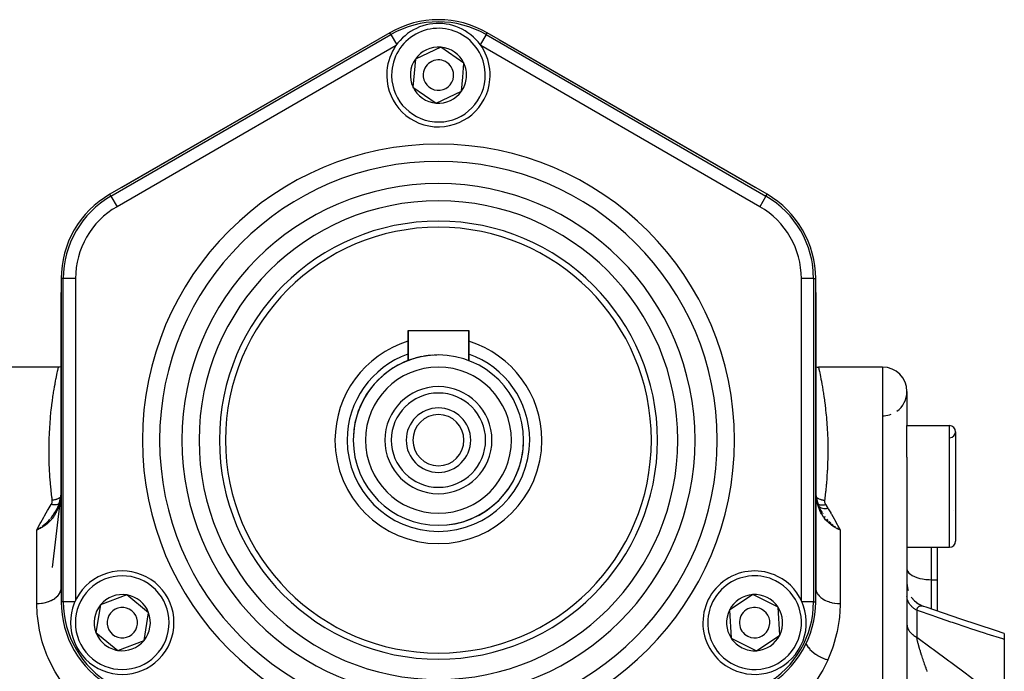
# Model space of a CAD drawing. Units: millimetres. Extents: x -304 to 495, y -315 to 315.
# Drawn here: x 411 to 492, y 29 to 82 of the extents above; entities that cross this region are included whole.
import ezdxf

# ---------------------------------------------------------------- set-up
doc = ezdxf.new("R2010")
doc.units = ezdxf.units.MM
doc.linetypes.add('DASHED', pattern=[9.652, 8.128, -1.524])
doc.layers.add('nevidi', color=4, linetype='DASHED')

msp = doc.modelspace()

# ---------------------------------------------------------------- linework, layer by layer
at = {"color": 2}
for p, q in [((441.5, 81.216), (418.5, 67.937)), ((472.5, 67.937), (449.5, 81.216)), ((419.5, 68.515), (440.5, 80.639)), ((450.5, 80.639), (471.5, 68.515)), ((445.695, 80.031), (443.605, 79.05)), ((447.591, 78.712), (445.695, 80.031)), ((443.605, 79.05), (443.409, 76.749)), ((447.493, 77.561), (447.591, 78.712)), ((447.395, 76.41), (447.493, 77.561)), ((443.409, 76.749), (445.305, 75.429)), ((445.305, 75.429), (447.395, 76.41)), ((414.5, 61.009), (414.5, 34.451)), ((476.5, 34.451), (476.5, 61.009)), ((414.5, 35.606), (414.5, 59.855)), ((476.5, 59.855), (476.5, 35.606)), ((443, 54.269), (443, 56.73)), ((443, 56.73), (445.5, 56.73)), ((443, 56.73), (443, 54.269)), ((445.5, 56.73), (448, 56.73)), ((448, 54.269), (448, 56.73)), ((448, 56.73), (448, 54.269)), ((414.275, 53.73), (409, 53.73)), ((477.5, 53.73), (476.725, 53.73)), ((482, 53.73), (477.5, 53.73)), ((482, 53.73), (477.5, 53.73)), ((484, 51.73), (484, 48.924)), ((484, 48.924), (487.5, 48.924)), ((484, 48.924), (487.5, 48.924)), ((484, 46.344), (484, 48.924)), ((488, 48.424), (488, 39.424)), ((484, 46.344), (484, 21.24)), ((476.503, 43.755), (476.5, 43.915)), ((414.439, 43.064), (414.376, 42.737)), ((414.44, 43.057), (414.426, 42.989)), ((414.476, 43.373), (414.442, 43.078)), ((476.513, 43.488), (476.524, 43.36)), ((476.514, 43.493), (476.516, 43.452)), ((476.572, 42.952), (476.6, 42.842)), ((414.413, 42.83), (413.766, 37.254)), ((414.154, 42.096), (414.011, 41.829)), ((414.16, 42.109), (414.013, 41.828)), ((414.256, 42.344), (414.161, 42.11)), ((414.374, 42.729), (414.284, 42.414)), ((476.606, 42.819), (476.674, 42.548)), ((476.763, 42.284), (476.769, 42.27)), ((476.764, 42.277), (476.774, 42.255)), ((476.766, 42.278), (476.904, 41.98)), ((476.777, 42.255), (476.903, 41.979)), ((414.024, 41.854), (414.011, 41.829)), ((414.017, 41.842), (414.046, 41.892)), ((414.099, 41.987), (414.107, 42.001)), ((476.903, 41.978), (476.974, 41.856)), ((487.794, 41.954), (487.795, 41.957)), ((412.745, 40.502), (412.5, 40.348)), ((412.746, 40.499), (412.5, 40.348)), ((412.748, 40.497), (412.5, 40.348)), ((412.75, 40.495), (412.5, 40.348)), ((412.751, 40.492), (412.5, 40.348)), ((412.753, 40.49), (412.5, 40.348)), ((412.755, 40.488), (412.5, 40.348)), ((412.756, 40.485), (412.5, 40.348)), ((412.758, 40.483), (412.5, 40.348)), ((412.758, 40.483), (412.5, 40.348)), ((412.76, 40.481), (412.5, 40.348)), ((412.76, 40.481), (412.5, 40.348)), ((412.761, 40.478), (412.5, 40.348)), ((412.763, 40.476), (412.5, 40.348)), ((413.5, 41.137), (413.5, 41.135)), ((413.5, 41.135), (413.5, 41.137)), ((478.251, 40.469), (478.5, 40.348)), ((478.253, 40.471), (478.5, 40.348)), ((478.255, 40.474), (478.5, 40.348)), ((478.255, 40.474), (478.5, 40.348)), ((478.312, 40.435), (478.256, 40.463)), ((478.257, 40.476), (478.5, 40.348)), ((478.258, 40.478), (478.5, 40.348)), ((478.26, 40.481), (478.5, 40.348)), ((478.26, 40.481), (478.5, 40.348)), ((478.262, 40.483), (478.5, 40.348)), ((478.264, 40.486), (478.5, 40.348)), ((478.265, 40.488), (478.5, 40.348)), ((478.267, 40.49), (478.5, 40.348)), ((478.269, 40.493), (478.5, 40.348)), ((412.688, 40.435), (412.542, 40.367)), ((478.331, 40.454), (478.376, 40.425)), ((484, 38.924), (487.5, 38.924)), ((484, 38.924), (487.5, 38.924)), ((486.5, 36.263), (486.5, 38.924)), ((484, 35.976), (484.008, 35.792)), ((484.008, 35.795), (484.039, 35.584)), ((486.5, 33.678), (486.5, 36.263)), ((419.892, 35.009), (417.732, 34.193)), ((421.68, 33.547), (419.892, 35.009)), ((471.337, 35.035), (469.413, 33.758)), ((473.405, 34.007), (471.337, 35.035)), ((484.037, 35.59), (484.093, 35.37)), ((484.358, 34.833), (484.502, 34.651)), ((417.732, 34.193), (417.359, 31.914)), ((473.549, 31.702), (473.405, 34.007)), ((484.485, 34.669), (484.65, 34.5)), ((484.628, 34.52), (484.804, 34.374)), ((484.786, 34.386), (484.978, 34.258)), ((484.957, 34.269), (485.176, 34.154)), ((485.139, 34.17), (485.341, 34.088)), ((421.306, 31.268), (421.68, 33.547)), ((469.413, 33.758), (469.557, 31.453)), ((417.359, 31.914), (418.253, 31.182)), ((471.625, 30.425), (473.549, 31.702)), ((492, 31.844), (492, 31.35)), ((492, 31.812), (492, 31.81)), ((418.253, 31.182), (419.146, 30.451)), ((419.146, 30.451), (421.306, 31.268)), ((469.557, 31.453), (470.591, 30.939)), ((470.591, 30.939), (471.625, 30.425)), ((492, 31.35), (492, 26.115))]:
    msp.add_line(p, q, dxfattribs=at)
for points in [[(414.5, 53.757), (414.471, 53.75), (414.366, 53.734), (414.275, 53.73)], [(476.5, 53.757), (476.529, 53.75), (476.634, 53.734), (476.725, 53.73)], [(414.5, 43.918), (414.497, 43.763), (414.497, 43.755), (414.492, 43.596), (414.492, 43.593)], [(414.415, 42.936), (414.374, 42.733), (414.287, 42.415)], [(414.475, 43.363), (414.44, 43.071), (414.38, 42.74)], [(414.492, 43.593), (414.488, 43.497), (414.487, 43.493)], [(476.603, 42.824), (476.557, 43.091), (476.524, 43.36)], [(414.212, 42.234), (414.16, 42.11), (414.015, 41.826)], [(414.301, 42.476), (414.281, 42.411), (414.163, 42.109)], [(414.339, 42.605), (414.282, 42.413), (414.166, 42.108)], [(476.606, 42.819), (476.604, 42.824), (476.604, 42.824), (476.603, 42.824)], [(476.607, 42.814), (476.676, 42.546), (476.776, 42.255)], [(476.846, 42.105), (476.904, 41.98), (477.036, 41.754)], [(412.5, 40.348), (412.664, 40.451), (412.708, 40.48), (412.732, 40.496), (412.743, 40.504)], [(485.346, 34.086), (485.367, 34.077), (485.382, 34.07), (485.387, 34.068), (485.39, 34.067)], [(492, 31.844), (491.264, 32.079), (489.85, 32.54), (488.428, 33.014), (487, 33.502), (485.566, 34.004), (485.39, 34.067)]]:
    msp.add_lwpolyline(points, dxfattribs=at)
for centre, radius, start, end in [((445.5, 77.73), 4.25, 355.14748, 175.14748), ((445.5, 74.288), 8, 60, 120), ((445.5, 71.979), 10, 72.75182, 72.79082), ((445.5, 77.73), 2.309, 85.14748, 145.14748), ((445.5, 77.73), 2.309, 25.14748, 85.14748), ((445.5, 77.73), 2.309, 145.14748, 205.14748), ((445.5, 77.73), 1.25, 355.14748, 175.14748), ((445.5, 77.73), 2.309, 355.14748, 25.14748), ((445.5, 77.73), 4.25, 175.14748, 355.14748), ((445.5, 77.73), 1.25, 175.14748, 355.14748), ((445.5, 77.73), 2.309, 325.14748, 355.14748), ((445.5, 77.73), 2.309, 205.14748, 265.14748), ((445.5, 77.73), 2.309, 265.14748, 325.14748), ((422.5, 61.009), 8, 120, 180), ((424.5, 59.855), 10, 132.75774, 132.79996), ((468.5, 61.009), 8, 0, 60), ((445.5, 47.73), 18, 0, 180), ((445.5, 47.73), 17.5, 0, 180), ((466.5, 59.855), 10, 12.77023, 12.81915), ((445.5, 47.73), 8.5, 107.13342, 180), ((445.5, 47.73), 8.5, 0, 72.86658), ((445.5, 47.73), 7, 0, 180), ((445.5, 47.73), 7, 109.00068, 177.39975), ((445.5, 47.73), 7, 101.40041, 109.00013), ((445.5, 47.73), 7, 93.80014, 100.20056), ((445.5, 47.73), 7, 90, 92.33934), ((445.5, 47.73), 6, 0, 180), ((482, 51.73), 2, 0, 90), ((445.5, 47.73), 4.4, 90, 270), ((445.5, 47.73), 4.4, 270, 90), ((445.5, 47.73), 3.875, 90, 270), ((445.5, 47.73), 3.875, 270, 90), ((482, 51.73), 2, 305.47946, 360), ((445.5, 47.73), 2.65, 90, 270), ((445.5, 47.73), 2.65, 270, 90), ((445.5, 47.73), 2.1, 90, 180), ((445.5, 47.73), 2.1, 0, 90), ((482, 51.73), 2, 271.06091, 271.0892), ((482, 51.73), 2, 271.11659, 271.47809), ((482, 51.73), 2, 271.59665, 273.15806), ((482, 51.73), 2, 273.75291, 290.37077), ((487.5, 48.424), 0.5, 0, 90), ((487.5, 48.424), 0.5, 273.17983, 0), ((445.5, 47.73), 18, 180, 0), ((445.5, 47.73), 17.5, 180, 0), ((445.5, 47.73), 8.5, 180, 360), ((445.5, 47.73), 7, 180, 360), ((445.5, 47.73), 6, 180, 0), ((445.5, 47.73), 2.1, 180, 270), ((445.5, 47.73), 2.1, 270, 0), ((445.5, 47.73), 7, 270, 357.39904), ((487.5, 39.424), 0.5, 270, 0), ((419.519, 32.73), 4.25, 50.70349, 230.70349), ((471.481, 32.73), 4.25, 63.57452, 243.57452), ((471.481, 32.73), 4.25, 243.57452, 63.57452), ((419.519, 32.73), 4.25, 230.70349, 50.70349), ((419.519, 32.73), 2.309, 80.70349, 140.70349), ((419.519, 32.73), 2.309, 20.70349, 80.70349), ((419.519, 32.73), 2.325, 78.57589, 78.59901), ((471.481, 32.73), 2.309, 93.57452, 153.57452), ((471.481, 32.73), 2.309, 33.57452, 93.57452), ((422.5, 34.451), 8, 180, 240), ((419.519, 32.73), 2.309, 140.70349, 200.70349), ((468.5, 34.451), 8, 300, 0), ((471.481, 32.73), 2.309, 333.57452, 33.57452), ((419.519, 32.73), 1.25, 50.70349, 230.70349), ((419.519, 32.73), 1.25, 230.70349, 50.70349), ((419.519, 32.73), 2.309, 320.70349, 20.70349), ((471.481, 32.73), 2.309, 153.57452, 213.57452), ((471.481, 32.73), 1.25, 63.57452, 243.57452), ((471.481, 32.73), 1.25, 243.57452, 63.57452), ((471.481, 32.73), 2.65, 10.16236, 10.19827), ((419.519, 32.73), 2.309, 200.70349, 230.70349), ((471.481, 32.73), 2.309, 273.57452, 333.57452), ((419.519, 32.73), 2.309, 230.70349, 260.70349), ((419.519, 32.73), 2.309, 260.70349, 320.70349), ((471.481, 32.73), 2.309, 213.57452, 243.57452), ((471.481, 32.73), 2.309, 243.57452, 273.57452)]:
    msp.add_arc(centre, radius, start, end, dxfattribs=at)
at = {"layer": 'nevidi', "color": 7, "linetype": 'Continuous'}
for p, q in [((418.588, 67.785), (441.588, 81.064)), ((441.588, 81.064), (441.5, 81.216)), ((441.588, 81.064), (442.07, 80.229)), ((449.412, 81.064), (448.932, 80.233)), ((449.412, 81.064), (449.5, 81.216)), ((449.412, 81.064), (472.412, 67.785)), ((442.026, 80.163), (419.088, 66.92)), ((471.912, 66.92), (448.984, 80.157)), ((418.588, 67.785), (418.5, 67.937)), ((418.588, 67.785), (419.088, 66.92)), ((472.412, 67.785), (471.912, 66.92)), ((472.412, 67.785), (472.5, 67.937)), ((414.676, 61.009), (414.5, 61.009)), ((414.676, 34.451), (414.676, 61.009)), ((415.675, 61.009), (414.676, 61.009)), ((415.675, 61.009), (415.675, 34.522)), ((475.325, 34.525), (475.325, 61.009)), ((476.324, 61.009), (475.325, 61.009)), ((476.324, 61.009), (476.324, 34.451)), ((476.324, 61.009), (476.5, 61.009)), ((482, 53.73), (482, -58.27)), ((487.5, 38.924), (487.5, 48.924)), ((414.435, 43.033), (414.433, 43.031)), ((414.481, 43.392), (414.478, 43.384)), ((414.324, 42.5), (414.323, 42.499)), ((476.593, 42.832), (476.587, 42.835)), ((476.599, 42.828), (476.594, 42.832)), ((476.603, 42.825), (476.6, 42.828)), ((476.709, 42.327), (476.711, 42.325)), ((477.057, 41.722), (477.096, 41.662)), ((412.743, 40.504), (412.837, 40.57)), ((412.542, 40.367), (412.5, 40.348)), ((412.5, 34.3), (412.5, 40.348)), ((478.5, 40.348), (478.5, 34.3)), ((486, 38.924), (486, 36.263)), ((486, 36.263), (486, 33.852)), ((486, 36.263), (486.5, 36.263)), ((414.676, 34.451), (414.5, 34.451)), ((415.644, 34.451), (414.676, 34.451)), ((476.324, 34.451), (475.362, 34.451)), ((476.324, 34.451), (476.5, 34.451)), ((485.265, 34.111), (485.3, 34.102)), ((484.8, 33.755), (484.8, 31.532))]:
    msp.add_line(p, q, dxfattribs=at)
for points in [[(413.768, 42.795), (413.747, 42.948), (413.736, 43.035), (413.675, 43.557), (413.666, 43.641), (413.617, 44.149), (413.611, 44.23), (413.573, 44.723), (413.568, 44.802), (413.565, 44.84), (413.54, 45.279), (413.536, 45.356), (413.517, 45.819), (413.515, 45.893), (413.503, 46.341), (413.502, 46.413), (413.499, 46.846), (413.499, 46.916), (413.503, 47.334), (413.504, 47.401), (413.506, 47.505), (413.514, 47.805), (413.516, 47.869), (413.532, 48.259), (413.535, 48.321), (413.555, 48.696), (413.558, 48.755), (413.583, 49.116), (413.587, 49.173), (413.615, 49.518), (413.62, 49.574), (413.633, 49.719), (413.651, 49.904), (413.656, 49.956), (413.69, 50.272), (413.695, 50.322), (413.731, 50.623), (413.737, 50.67), (413.774, 50.956), (413.78, 51.002), (413.818, 51.272), (413.824, 51.315), (413.846, 51.462), (413.862, 51.57), (413.868, 51.61), (413.906, 51.847), (413.913, 51.885), (413.95, 52.106), (413.956, 52.14), (413.992, 52.345), (413.998, 52.377), (414.033, 52.565), (414.038, 52.594), (414.062, 52.718), (414.071, 52.765), (414.076, 52.792), (414.107, 52.947), (414.112, 52.971), (414.14, 53.11), (414.144, 53.131), (414.17, 53.254), (414.174, 53.273), (414.197, 53.379), (414.2, 53.395), (414.218, 53.477), (414.22, 53.485), (414.223, 53.499), (414.239, 53.572), (414.241, 53.583), (414.254, 53.641), (414.256, 53.649), (414.266, 53.69), (414.267, 53.695), (414.273, 53.72), (414.273, 53.722), (414.275, 53.73)], [(476.725, 53.73), (476.727, 53.721), (476.728, 53.719), (476.733, 53.693), (476.735, 53.687), (476.744, 53.645), (476.746, 53.637), (476.759, 53.578), (476.762, 53.567), (476.779, 53.491), (476.782, 53.477), (476.785, 53.461), (476.802, 53.385), (476.805, 53.369), (476.828, 53.261), (476.832, 53.242), (476.859, 53.117), (476.863, 53.096), (476.892, 52.955), (476.896, 52.931), (476.928, 52.773), (476.933, 52.747), (476.95, 52.658), (476.966, 52.573), (476.972, 52.544), (477.006, 52.355), (477.012, 52.322), (477.048, 52.117), (477.054, 52.081), (477.091, 51.861), (477.098, 51.822), (477.135, 51.585), (477.142, 51.544), (477.174, 51.327), (477.18, 51.291), (477.186, 51.248), (477.223, 50.977), (477.229, 50.932), (477.266, 50.645), (477.272, 50.597), (477.308, 50.293), (477.313, 50.242), (477.346, 49.923), (477.351, 49.87), (477.382, 49.536), (477.386, 49.481), (477.386, 49.48), (477.415, 49.131), (477.419, 49.073), (477.445, 48.709), (477.449, 48.649), (477.469, 48.27), (477.471, 48.207), (477.485, 47.814), (477.486, 47.749), (477.495, 47.341), (477.496, 47.274), (477.497, 47.139), (477.5, 46.853)], [(477.5, 46.853), (477.5, 46.852), (477.5, 46.781), (477.496, 46.345), (477.495, 46.272), (477.483, 45.821), (477.48, 45.745), (477.46, 45.281), (477.456, 45.203), (477.427, 44.723), (477.421, 44.643), (477.421, 44.635), (477.382, 44.149), (477.374, 44.066), (477.324, 43.557), (477.314, 43.472), (477.252, 42.948), (477.241, 42.861), (477.232, 42.795)], [(476.508, 43.593), (476.503, 43.748), (476.503, 43.755)], [(414.481, 43.392), (414.458, 43.145), (414.452, 43.089), (414.428, 42.922), (414.408, 42.802), (414.398, 42.748), (414.34, 42.493), (414.333, 42.466), (414.318, 42.413), (414.23, 42.141), (414.218, 42.11), (414.211, 42.09), (414.099, 41.833), (414.076, 41.787), (414.066, 41.768), (413.94, 41.548), (413.912, 41.504), (413.885, 41.463), (413.754, 41.283), (413.721, 41.243), (413.68, 41.194), (413.543, 41.045), (413.507, 41.009), (413.453, 40.958), (413.313, 40.835), (413.274, 40.804), (413.209, 40.754), (413.065, 40.651), (413.024, 40.625), (412.953, 40.58), (412.806, 40.496), (412.765, 40.474), (412.688, 40.435)], [(414.433, 43.031), (414.427, 43.027), (414.363, 42.982), (414.35, 42.973), (414.343, 42.969), (414.337, 42.965), (414.26, 42.923), (414.253, 42.919), (414.253, 42.919), (414.224, 42.906), (414.165, 42.88), (414.157, 42.877), (414.134, 42.869), (414.104, 42.858), (414.065, 42.846), (414.057, 42.843), (414.009, 42.83), (413.978, 42.823), (413.961, 42.82), (413.953, 42.818), (413.88, 42.806), (413.856, 42.803), (413.848, 42.802), (413.848, 42.802), (413.768, 42.795)], [(414.487, 43.493), (414.486, 43.469), (414.482, 43.407), (414.481, 43.394), (414.481, 43.392)], [(476.519, 43.392), (476.518, 43.407), (476.514, 43.469), (476.513, 43.488), (476.513, 43.493), (476.508, 43.591), (476.508, 43.593)], [(476.586, 42.836), (476.572, 42.922), (476.547, 43.101), (476.545, 43.112), (476.519, 43.386), (476.519, 43.392)], [(476.524, 43.36), (476.524, 43.36), (476.519, 43.392)], [(476.568, 43.031), (476.611, 42.999), (476.637, 42.982), (476.644, 42.978), (476.65, 42.973), (476.719, 42.934), (476.733, 42.926), (476.74, 42.923), (476.747, 42.919), (476.828, 42.883), (476.835, 42.88), (476.836, 42.88), (476.866, 42.869), (476.928, 42.848), (476.935, 42.846), (476.959, 42.839), (476.991, 42.83), (477.031, 42.821), (477.039, 42.82), (477.088, 42.811), (477.12, 42.806), (477.136, 42.803), (477.144, 42.803), (477.218, 42.796), (477.232, 42.795)], [(412.5, 40.348), (412.534, 40.417), (412.771, 40.875), (412.818, 40.962), (413.067, 41.411), (413.116, 41.497), (413.264, 41.749), (413.376, 41.937), (413.427, 42.021), (413.683, 42.429)], [(413.683, 42.429), (413.686, 42.434), (413.711, 42.477), (413.716, 42.486), (413.735, 42.53), (413.739, 42.539), (413.753, 42.583), (413.756, 42.592), (413.765, 42.636), (413.767, 42.646), (413.771, 42.691), (413.772, 42.7), (413.772, 42.745), (413.772, 42.754), (413.768, 42.795)], [(414.305, 42.489), (414.226, 42.453), (414.222, 42.451), (414.219, 42.45), (414.218, 42.45), (414.126, 42.423), (414.121, 42.421), (414.118, 42.421), (414.117, 42.42), (414.019, 42.405), (414.013, 42.405), (414.01, 42.404), (414.008, 42.404), (413.906, 42.401), (413.899, 42.401), (413.897, 42.401), (413.894, 42.401), (413.79, 42.41), (413.782, 42.411), (413.781, 42.411), (413.777, 42.411), (413.683, 42.429)], [(478.256, 40.463), (478.25, 40.466), (478.047, 40.58), (478.012, 40.602), (478.003, 40.607), (477.791, 40.754), (477.777, 40.764), (477.768, 40.771), (477.553, 40.952), (477.547, 40.958), (477.544, 40.96), (477.345, 41.165), (477.337, 41.174), (477.32, 41.194), (477.157, 41.403), (477.151, 41.411), (477.115, 41.463), (476.993, 41.66), (476.987, 41.67), (476.934, 41.768), (476.852, 41.94), (476.847, 41.95), (476.782, 42.11), (476.737, 42.235), (476.733, 42.246), (476.66, 42.493), (476.647, 42.543), (476.645, 42.554), (476.586, 42.836)], [(476.695, 42.489), (476.776, 42.452), (476.778, 42.451), (476.781, 42.45), (476.788, 42.448), (476.877, 42.422), (476.879, 42.422), (476.882, 42.421), (476.89, 42.419), (476.985, 42.405), (476.987, 42.405), (476.99, 42.404), (476.998, 42.404), (477.098, 42.401), (477.101, 42.401), (477.103, 42.401), (477.111, 42.401), (477.215, 42.41), (477.218, 42.411), (477.219, 42.411), (477.228, 42.412), (477.317, 42.429)], [(476.774, 42.266), (476.777, 42.263), (476.782, 42.26), (476.783, 42.258), (476.856, 42.21), (476.86, 42.208), (476.864, 42.205), (476.866, 42.204), (476.949, 42.166), (476.953, 42.164), (476.957, 42.162), (476.959, 42.162), (477.05, 42.134), (477.055, 42.133), (477.059, 42.132), (477.061, 42.132), (477.159, 42.116), (477.164, 42.115), (477.168, 42.115), (477.17, 42.115), (477.274, 42.111), (477.278, 42.111), (477.282, 42.111), (477.284, 42.111), (477.392, 42.12), (477.397, 42.12), (477.4, 42.121), (477.402, 42.121), (477.5, 42.139)], [(477.232, 42.795), (477.232, 42.79), (477.228, 42.745), (477.228, 42.736), (477.229, 42.691), (477.229, 42.682), (477.235, 42.637), (477.237, 42.628), (477.247, 42.584), (477.25, 42.574), (477.265, 42.53), (477.269, 42.521), (477.289, 42.477), (477.294, 42.468), (477.317, 42.429)], [(477.317, 42.429), (477.33, 42.408), (477.409, 42.284), (477.424, 42.26), (477.5, 42.139)], [(477.5, 42.139), (477.527, 42.095), (477.736, 41.749), (477.758, 41.713), (477.795, 41.65), (478.018, 41.26), (478.054, 41.196), (478.269, 40.799), (478.303, 40.734), (478.5, 40.348)], [(413.618, 41.282), (413.646, 41.316), (413.693, 41.373), (413.736, 41.427), (413.812, 41.529), (413.838, 41.565), (413.854, 41.589), (413.882, 41.629), (413.892, 41.643), (413.988, 41.793), (414.01, 41.83), (414.017, 41.842)], [(477.226, 41.478), (477.256, 41.438), (477.268, 41.422)], [(412.949, 40.652), (412.983, 40.678), (412.99, 40.683), (413.049, 40.729), (413.185, 40.843), (413.214, 40.87), (413.216, 40.871), (413.233, 40.886), (413.239, 40.892), (413.409, 41.054), (413.41, 41.055), (413.439, 41.084), (413.474, 41.122), (413.578, 41.235)], [(477.411, 41.249), (477.414, 41.245), (477.517, 41.131)], [(477.611, 41.034), (477.65, 40.996), (477.752, 40.9)], [(477.795, 40.862), (477.823, 40.837), (477.885, 40.783), (477.931, 40.746)], [(478.042, 40.658), (478.077, 40.632), (478.136, 40.589)], [(478.226, 40.525), (478.238, 40.516), (478.27, 40.495)], [(484, 37.162), (484.018, 37.042), (484.072, 36.924), (484.16, 36.81), (484.281, 36.702), (484.434, 36.603), (484.615, 36.514), (484.82, 36.436), (485.047, 36.372), (485.291, 36.322), (485.548, 36.287), (485.812, 36.267), (486, 36.263)], [(412.5, 34.3), (412.663, 34.304), (412.679, 34.305), (412.688, 34.306), (412.875, 34.323), (412.891, 34.325), (412.952, 34.334), (413.083, 34.356), (413.098, 34.36), (413.209, 34.385), (413.284, 34.404), (413.299, 34.408), (413.453, 34.458), (413.476, 34.466), (413.49, 34.471), (413.657, 34.54), (413.67, 34.547), (413.68, 34.551), (413.825, 34.627), (413.836, 34.634), (413.885, 34.664), (413.977, 34.725), (413.988, 34.733), (414.066, 34.794), (414.112, 34.833), (414.122, 34.842), (414.218, 34.938), (414.23, 34.95), (414.238, 34.959), (414.327, 35.075), (414.334, 35.084), (414.34, 35.094), (414.403, 35.205), (414.408, 35.215), (414.428, 35.259), (414.458, 35.34), (414.461, 35.35), (414.482, 35.431), (414.49, 35.478), (414.492, 35.489), (414.5, 35.606)], [(476.5, 35.606), (476.509, 35.485), (476.51, 35.479), (476.518, 35.431), (476.543, 35.337), (476.545, 35.331), (476.572, 35.259), (476.603, 35.193), (476.606, 35.187), (476.66, 35.094), (476.687, 35.054), (476.692, 35.048), (476.782, 34.938), (476.796, 34.922), (476.801, 34.916), (476.927, 34.799), (476.933, 34.794), (476.934, 34.794), (477.079, 34.687), (477.086, 34.682), (477.115, 34.664), (477.249, 34.587), (477.257, 34.583), (477.32, 34.551), (477.436, 34.5), (477.444, 34.497), (477.547, 34.458), (477.637, 34.428), (477.646, 34.425), (477.791, 34.385), (477.849, 34.371), (477.858, 34.369), (478.048, 34.334), (478.069, 34.33), (478.079, 34.329), (478.296, 34.307), (478.305, 34.306), (478.312, 34.306), (478.5, 34.3)], [(484.8, 33.755), (484.736, 33.791), (484.693, 33.818), (484.645, 33.849), (484.617, 33.868), (484.578, 33.896), (484.508, 33.95), (484.471, 33.981), (484.456, 33.995), (484.407, 34.039), (484.374, 34.072), (484.317, 34.134), (484.296, 34.158), (484.287, 34.168), (484.237, 34.233), (484.211, 34.269), (484.168, 34.336), (484.168, 34.336), (484.146, 34.374), (484.11, 34.444), (484.093, 34.483), (484.075, 34.525), (484.065, 34.554), (484.051, 34.594), (484.031, 34.666), (484.022, 34.707), (484.019, 34.721), (484.009, 34.781), (484.005, 34.821), (484, 34.895)], [(415.5, 26.636), (415.42, 26.724), (414.709, 27.601), (414.584, 27.775), (413.999, 28.693), (413.898, 28.873), (413.43, 29.827), (413.352, 30.012), (413.271, 30.213), (413.004, 30.976), (412.948, 31.162), (412.714, 32.12), (412.679, 32.304), (412.549, 33.257), (412.533, 33.44), (412.5, 34.3)], [(478.5, 34.3), (478.499, 34.174), (478.444, 33.179), (478.425, 33.002), (478.261, 31.999), (478.222, 31.82), (477.943, 30.811), (477.883, 30.631), (477.729, 30.213), (477.5, 29.669)], [(484.8, 33.755), (484.808, 33.784), (484.81, 33.791), (484.826, 33.838), (484.828, 33.844), (484.846, 33.886), (484.848, 33.892), (484.849, 33.893), (484.858, 33.911), (484.867, 33.929), (484.87, 33.935), (484.891, 33.968), (484.895, 33.973), (484.917, 34.003), (484.921, 34.007), (484.922, 34.009), (484.945, 34.032), (484.945, 34.033), (484.949, 34.036), (484.975, 34.058), (484.979, 34.061), (485.006, 34.079), (485.01, 34.082), (485.015, 34.085), (485.038, 34.096), (485.043, 34.098), (485.059, 34.104), (485.072, 34.109), (485.077, 34.11), (485.107, 34.117), (485.112, 34.118), (485.126, 34.12), (485.144, 34.122), (485.149, 34.122), (485.181, 34.122), (485.186, 34.122), (485.201, 34.121), (485.22, 34.119), (485.225, 34.118), (485.251, 34.114), (485.26, 34.112)], [(492, 31.35), (491.874, 31.39), (490.595, 31.795), (490.455, 31.839), (489.169, 32.258), (489.029, 32.304), (487.737, 32.736), (487.595, 32.783), (486.298, 33.228), (486.157, 33.277), (484.855, 33.735), (484.8, 33.755)], [(484, 32.627), (484.002, 32.569), (484.005, 32.533), (484.015, 32.461), (484.019, 32.439), (484.022, 32.426), (484.04, 32.355), (484.051, 32.32), (484.075, 32.255), (484.078, 32.25), (484.093, 32.215), (484.127, 32.147), (484.146, 32.114), (484.168, 32.078), (484.188, 32.048), (484.211, 32.015), (484.261, 31.952), (484.287, 31.921), (484.296, 31.911), (484.344, 31.86), (484.374, 31.83), (484.438, 31.773), (484.456, 31.758), (484.471, 31.745), (484.541, 31.691), (484.578, 31.665), (484.645, 31.621), (484.654, 31.615), (484.693, 31.591), (484.774, 31.546), (484.8, 31.532)], [(475.707, 30.989), (475.711, 30.981), (475.716, 30.97), (475.771, 30.866), (475.776, 30.859), (475.79, 30.836), (475.797, 30.825), (475.884, 30.7), (475.89, 30.693), (475.892, 30.69), (475.9, 30.679), (476.015, 30.546), (476.025, 30.535), (476.031, 30.528), (476.157, 30.405), (476.169, 30.395), (476.191, 30.375), (476.198, 30.369), (476.318, 30.27), (476.33, 30.26), (476.379, 30.223), (476.388, 30.217), (476.494, 30.142), (476.507, 30.133), (476.587, 30.081), (476.597, 30.075), (476.683, 30.023), (476.697, 30.014), (476.811, 29.951), (476.821, 29.946), (476.883, 29.914), (476.898, 29.906), (477.047, 29.836), (477.057, 29.832), (477.091, 29.817), (477.107, 29.81), (477.29, 29.738), (477.301, 29.734), (477.305, 29.733), (477.321, 29.727), (477.5, 29.669)], [(484.8, 31.532), (486.003, 30.664), (486.158, 30.551), (487.445, 29.605), (487.599, 29.491), (488.88, 28.53), (489.033, 28.414), (490.307, 27.44), (490.46, 27.321), (491.725, 26.332), (491.877, 26.212), (492, 26.115)], [(485.666, 28.724), (485.661, 28.74), (485.655, 28.754), (485.623, 28.843), (485.617, 28.859), (485.579, 28.963), (485.574, 28.978), (485.538, 29.079), (485.536, 29.083), (485.531, 29.098), (485.527, 29.108), (485.494, 29.203), (485.488, 29.219), (485.479, 29.245), (485.452, 29.323), (485.446, 29.339), (485.41, 29.443), (485.405, 29.458), (485.404, 29.46), (485.389, 29.504), (485.369, 29.562), (485.364, 29.577), (485.329, 29.68), (485.324, 29.696), (485.29, 29.798), (485.286, 29.809), (485.285, 29.813), (485.251, 29.915), (485.251, 29.918), (485.247, 29.93), (485.214, 30.032), (485.209, 30.047), (485.177, 30.148), (485.176, 30.149), (485.172, 30.163), (485.14, 30.263), (485.136, 30.278), (485.125, 30.312), (485.105, 30.377), (485.1, 30.392), (485.074, 30.477), (485.071, 30.489), (485.066, 30.504), (485.038, 30.599), (485.034, 30.614), (485.014, 30.679), (485.006, 30.707), (485.002, 30.721), (484.983, 30.788), (484.976, 30.813), (484.972, 30.827), (484.947, 30.917), (484.944, 30.93), (484.922, 31.013), (484.92, 31.018), (484.917, 31.03), (484.905, 31.077), (484.895, 31.116), (484.892, 31.128), (484.871, 31.211), (484.868, 31.223), (484.85, 31.301), (484.848, 31.308), (484.847, 31.313), (484.841, 31.339), (484.83, 31.388), (484.828, 31.399), (484.812, 31.47), (484.81, 31.481), (484.8, 31.532)], [(477.5, 29.669), (477.459, 29.58), (477.077, 28.826), (476.991, 28.674), (476.532, 27.941), (476.431, 27.794), (475.892, 27.087), (475.772, 26.944), (475.153, 26.272), (475.017, 26.138), (474.328, 25.518), (474.178, 25.396), (473.419, 24.833), (473.253, 24.722), (472.5, 24.266)]]:
    msp.add_lwpolyline(points, dxfattribs=at)
for centre, radius, start, end in [((445.5, 74.288), 7.824, 60, 120), ((445.5, 77.73), 3.85, 355.14748, 175.14748), ((445.5, 77.73), 3.85, 175.14748, 355.14748), ((445.5, 47.73), 24.328, 0, 180), ((445.5, 47.73), 22.914, 0, 180), ((445.5, 47.73), 21.086, 0, 180), ((422.5, 61.009), 7.824, 120, 180), ((445.5, 47.73), 19.672, 0, 180), ((468.5, 61.009), 7.824, 0, 60), ((422.5, 61.009), 6.825, 120, 180), ((468.5, 61.009), 6.825, 0, 60), ((445.5, 47.73), 7.5, 109.48183, 180), ((445.5, 47.73), 7.5, 0, 70.51817), ((445.5, 47.73), 24.328, 180, 0), ((445.5, 47.73), 22.914, 180, 0), ((445.5, 47.73), 21.086, 180, 360), ((445.5, 47.73), 19.672, 180, 0), ((445.5, 47.73), 7.5, 180, 0), ((419.519, 32.73), 3.85, 50.70349, 230.70349), ((471.481, 32.73), 3.85, 63.57452, 243.57452), ((419.519, 32.73), 3.85, 230.70349, 50.70349), ((471.481, 32.73), 3.85, 243.57452, 63.57452), ((422.5, 34.451), 7.824, 180, 240), ((468.5, 34.451), 7.824, 300, 0)]:
    msp.add_arc(centre, radius, start, end, dxfattribs=at)

doc.saveas('drawing.dxf')
